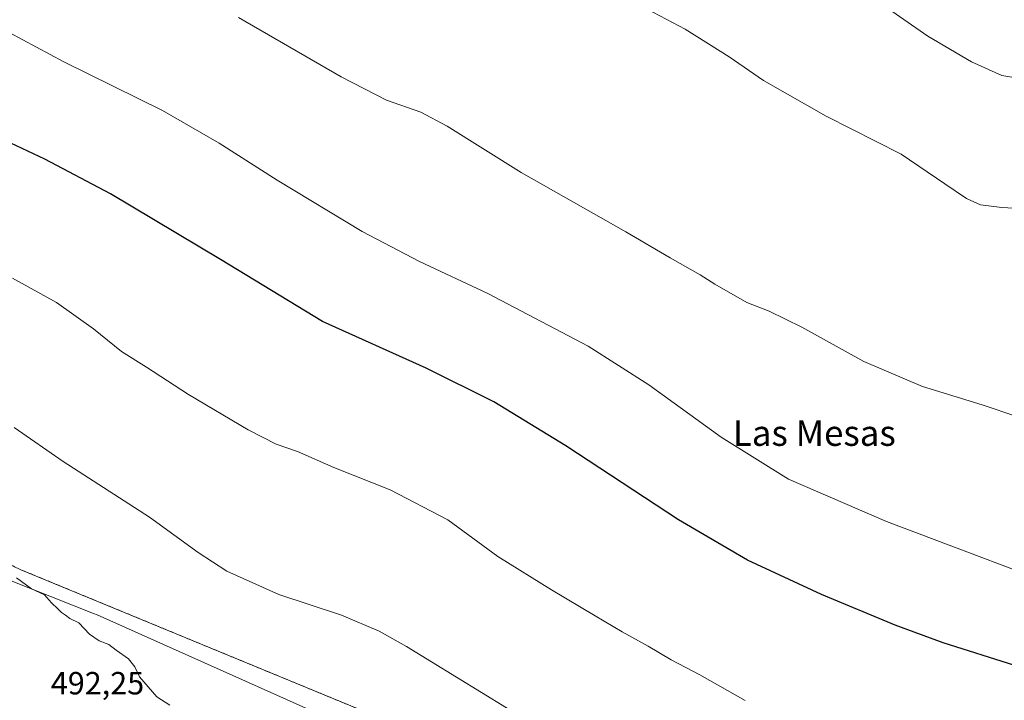
# Model space of a CAD drawing. Units: metres. Extents: x 590775 to 594242, y 4698951 to 4701309.
# Drawn here: x 592860 to 593168, y 4700578 to 4700790 of the extents above; entities that cross this region are included whole.
import ezdxf
from ezdxf.enums import TextEntityAlignment as Align

# ---------------------------------------------------------------- set-up
doc = ezdxf.new("R2010")
doc.units = ezdxf.units.M
doc.header["$MEASUREMENT"] = 0
doc.linetypes.add('TRAZOS', pattern=[0.75, 0.5, -0.25])
for name, color, linetype, lineweight in [('Arbolado forestal', 92, 'TRAZOS', 0), ('Arbolado forestal CxS', 92, 'Continuous', 0), ('Cultivos herbáceos CxS', 92, 'Continuous', 0), ('Curva de nivel maestra', 36, 'Continuous', 30), ('Curva de nivel normal', 36, 'Continuous', 0), ('Espacio natural protegido', 2, 'Continuous', 13), ('Espacio natural protegido CxS', 2, 'Continuous', 0), ('Rótulo de punto de cota en terreno', 19, 'Continuous', 0), ('Texto cartográfico', 19, 'Continuous', 0)]:
    doc.layers.add(name, color=color, linetype=linetype, lineweight=lineweight)
doc.styles.add('Arial', font='txt', dxfattribs={"height": 0.2})

# ---------------------------------------------------------------- blocks, each defined once
blk = doc.blocks.new('*U150')
at = {"layer": 'Cultivos herbáceos CxS', "color": 92, "linetype": 'Continuous', "lineweight": 0}
blk.add_polyline3d([(593645.11, 4700242.71, 482.51), (593485.39, 4700325.66, 487.3), (593393.98, 4700377.14, 491.37), (593375.48, 4700384.51, 491.76), (593357.64, 4700398.17, 490.83), (593244.57, 4700448.16, 487.39), (593221.25, 4700455.53, 488.41), (592978.87, 4700569.39, 487.05), (592860.37, 4700618.25, 489.35), (592746.91, 4700672.38, 490.43), (592685.23, 4700707.15, 490.91), (592580.99, 4700759.73, 490.06), (592514.96, 4700785.81, 490.07), (592340.01, 4700865.26, 489.32), (592273.45, 4700898.8, 489.05), (592264.53, 4700911.24, 487.78), (592234.59, 4700920.36, 487.23), (592204.52, 4700935.68, 485.96), (592168.9, 4700959.15, 485.68), (592119.61, 4700979.14, 488.37), (592097.1, 4700984.84, 489.6), (592092.05, 4700984.08, 489.96)], dxfattribs=at)
blk = doc.blocks.new('*U164')
at = {"layer": 'Curva de nivel normal', "color": 36, "linetype": 'Continuous', "lineweight": 0}
blk.add_polyline3d([(593175.03, 4700771.25, 455), (593166.8, 4700772.62, 455), (593157.28, 4700776.85, 455), (593143.69, 4700784.84, 455), (593122.51, 4700799.67, 455)], dxfattribs=at)
blk = doc.blocks.new('*U171')
at = {"layer": 'Curva de nivel normal', "color": 36, "linetype": 'Continuous', "lineweight": 0}
blk.add_polyline3d([(593195.78, 4700608.75, 470), (593130.78, 4700633.36, 470), (593100.11, 4700646.56, 470), (593079.12, 4700659.62, 470), (593056.48, 4700676.01, 470), (593037.5, 4700688.04, 470), (593006.24, 4700704.53, 470), (592984.86, 4700714.52, 470), (592966.9, 4700723.84, 470), (592940.36, 4700739.85, 470), (592922.33, 4700751.49, 470), (592904.57, 4700761.66, 470), (592873.8, 4700776.85, 470), (592843.73, 4700792.82, 470)], dxfattribs=at)
blk = doc.blocks.new('*U172')
at = {"layer": 'Curva de nivel normal', "color": 36, "linetype": 'Continuous', "lineweight": 0}
blk.add_polyline3d([(593183.54, 4700730.47, 460), (593166.78, 4700731.32, 460), (593160.11, 4700732.15, 460), (593155.74, 4700734.22, 460), (593148.92, 4700738.73, 460), (593135.33, 4700748.01, 460), (593111.93, 4700759.9, 460), (593092.34, 4700771.03, 460), (593081.57, 4700778.41, 460), (593067.8, 4700787.05, 460), (593044.1, 4700799.6, 460)], dxfattribs=at)
blk = doc.blocks.new('*U181')
at = {"layer": 'Curva de nivel normal', "color": 36, "linetype": 'Continuous', "lineweight": 0}
blk.add_polyline3d([(593182.9, 4700662.23, 465), (593160.59, 4700669.8, 465), (593141.96, 4700675.52, 465), (593123.65, 4700683.32, 465), (593104.28, 4700693.96, 465), (593094.05, 4700699.02, 465), (593087.11, 4700701.74, 465), (593077.06, 4700707.43, 465), (593072.48, 4700710.35, 465), (593063.13, 4700715.68, 465), (593049.34, 4700723.77, 465), (593016.6, 4700742.28, 465), (592993.49, 4700756.76, 465), (592985.31, 4700761.12, 465), (592974.57, 4700764.88, 465), (592960.43, 4700772.19, 465), (592928.31, 4700790.72, 465)], dxfattribs=at)
blk = doc.blocks.new('*U194')
at = {"layer": 'Curva de nivel maestra', "color": 36, "linetype": 'Continuous', "lineweight": 30}
blk.add_polyline3d([(593170.78, 4700588.32, 475), (593148.48, 4700595.42, 475), (593133.45, 4700600.94, 475), (593110.39, 4700610.56, 475), (593087.32, 4700621.22, 475), (593065.71, 4700633.86, 475), (593030.61, 4700656.93, 475), (593008.12, 4700670.7, 475), (592986.96, 4700681.18, 475), (592954.6, 4700695.81, 475), (592922.65, 4700715.14, 475), (592888.36, 4700735.62, 475), (592867.81, 4700746.48, 475), (592851.77, 4700753.94, 475), (592829.27, 4700765.28, 475), (592808.96, 4700776.5, 475), (592788.1, 4700786.85, 475), (592761.78, 4700803.91, 475)], dxfattribs=at)

msp = doc.modelspace()

# ---------------------------------------------------------------- linework, layer by layer
at = {"layer": 'Arbolado forestal', "color": 92, "linetype": 'TRAZOS', "lineweight": 0}
msp.add_polyline3d([(593375.48, 4700384.51, 491.76), (593357.64, 4700398.17, 490.83), (593244.57, 4700448.16, 487.39), (593221.25, 4700455.53, 488.41), (592978.87, 4700569.39, 487.05), (592860.37, 4700618.25, 489.35), (592746.91, 4700672.38, 490.43), (592685.23, 4700707.15, 490.91), (592580.99, 4700759.73, 490.06), (592514.96, 4700785.81, 490.07), (592340.01, 4700865.26, 489.32), (592273.45, 4700898.8, 489.05), (592264.53, 4700911.24, 487.78), (592234.59, 4700920.36, 487.23), (592204.52, 4700935.69, 485.96), (592168.9, 4700959.15, 485.68), (592119.61, 4700979.14, 488.37), (592097.1, 4700984.84, 489.6), (592092.04, 4700984.08, 489.96)], dxfattribs=at)
at = {"layer": 'Arbolado forestal CxS', "color": 92, "linetype": 'Continuous', "lineweight": 0}
msp.add_polyline3d([(592514.96, 4700785.81, 490.07), (592580.99, 4700759.73, 490.06), (592685.23, 4700707.15, 490.91), (592746.91, 4700672.38, 490.43), (592860.37, 4700618.25, 489.35), (592978.87, 4700569.39, 487.05), (593221.25, 4700455.53, 488.41)], dxfattribs=at)
at = {"layer": 'Cultivos herbáceos CxS', "color": 92, "linetype": 'Continuous', "lineweight": 0}
msp.add_polyline3d([(593375.48, 4700384.51, 491.76), (593357.64, 4700398.17, 490.83), (593244.57, 4700448.16, 487.39), (593221.25, 4700455.53, 488.41), (592978.87, 4700569.39, 487.05), (592860.37, 4700618.25, 489.35), (592746.91, 4700672.38, 490.43), (592685.23, 4700707.15, 490.91), (592580.99, 4700759.73, 490.06), (592514.96, 4700785.81, 490.07), (592340.01, 4700865.26, 489.32), (592273.45, 4700898.8, 489.05), (592264.53, 4700911.24, 487.78), (592234.59, 4700920.36, 487.23), (592204.52, 4700935.69, 485.96), (592168.9, 4700959.15, 485.68), (592119.61, 4700979.14, 488.37), (592097.1, 4700984.84, 489.6), (592092.04, 4700984.08, 489.96)], dxfattribs=at)
at = {"layer": 'Curva de nivel normal', "color": 36, "linetype": 'Continuous', "lineweight": 0}
for points in [[(593086.55, 4700577.46, 480), (593072.42, 4700585.43, 480), (593063.51, 4700590.11, 480), (593056.33, 4700594.38, 480), (593048.2, 4700598.85, 480), (593039.72, 4700603.83, 480), (593026.1, 4700612.02, 480), (593009.32, 4700622.4, 480), (592993.67, 4700633.83, 480), (592975.65, 4700643.22, 480), (592958.08, 4700650.23, 480), (592946.8, 4700655.19, 480), (592940.11, 4700657.52, 480), (592931.33, 4700661.91, 480), (592912.75, 4700673.02, 480), (592899.55, 4700681.53, 480), (592891.75, 4700686.44, 480), (592883.04, 4700693.49, 480), (592871.5, 4700701.66, 480), (592857.78, 4700709.27, 480)], [(593180.12, 4700506.93, 485), (593166.14, 4700507.86, 485), (593146.05, 4700507.84, 485), (593131.39, 4700509.61, 485), (593117.68, 4700513.79, 485), (593102.63, 4700521.61, 485), (593086.88, 4700530.92, 485), (593064.73, 4700543.36, 485), (593047.52, 4700554.34, 485), (593019.83, 4700570.32, 485), (592980.79, 4700594.28, 485), (592972.27, 4700599.09, 485), (592960.54, 4700604.06, 485), (592940.88, 4700610.5, 485), (592924.66, 4700617.84, 485), (592915.68, 4700623.65, 485), (592900.55, 4700634.64, 485), (592873.56, 4700652.07, 485), (592858.28, 4700662.72, 485)], [(592859, 4700615.7, 490), (592863.7, 4700612.33, 490), (592867.68, 4700610.43, 490), (592869.91, 4700607.88, 490), (592871.92, 4700606.07, 490), (592873.06, 4700604.88, 490), (592874.28, 4700604.1, 490), (592875.59, 4700603.07, 490), (592878.48, 4700601.64, 490), (592881.82, 4700598.2, 490), (592884.85, 4700596.09, 490), (592887.78, 4700594.96, 490), (592890.12, 4700593.14, 490), (592893.98, 4700590.43, 490), (592895.98, 4700587.99, 490), (592897.37, 4700584.82, 490), (592902.79, 4700578.61, 490), (592906.86, 4700576.02, 490)]]:
    msp.add_polyline3d(points, dxfattribs=at)
at = {"layer": 'Espacio natural protegido', "color": 2, "linetype": 'Continuous', "lineweight": 13}
msp.add_polyline3d([(592524.08, 4700777.77, 490.69), (592602.33, 4700739.95, 491.39), (592737.46, 4700672.88, 491.12), (592780.43, 4700652.15, 490.65), (592823.01, 4700631.42, 490.49), (592844.09, 4700620.04, 490.5), (592883.04, 4700604.65, 489.26), (592884.22, 4700604.19, 489.26), (593002.49, 4700551.35, 487.06), (593102.52, 4700509.73, 485.93), (593208.21, 4700455.8, 489.56), (593284.19, 4700426.44, 487.59), (593285.3, 4700425.96, 487.63), (593299.09, 4700420.05, 488.2), (593306.02, 4700417.08, 488.66), (593400.6, 4700365.89, 491.42), (593625.66, 4700243.9, 483.41)], dxfattribs=at)
at = {"layer": 'Espacio natural protegido CxS', "color": 2, "linetype": 'Continuous', "lineweight": 0}
msp.add_polyline3d([(592524.08, 4700777.77, 490.69), (592602.33, 4700739.95, 491.39), (592737.46, 4700672.88, 491.12), (592780.43, 4700652.15, 490.65), (592823.01, 4700631.42, 490.49), (592844.09, 4700620.04, 490.5), (592883.04, 4700604.65, 489.26), (592884.22, 4700604.19, 489.26), (593002.49, 4700551.35, 487.06), (593102.52, 4700509.73, 485.93), (593208.21, 4700455.8, 489.56), (593284.19, 4700426.44, 487.59), (593285.3, 4700425.96, 487.63), (593299.09, 4700420.05, 488.2), (593306.02, 4700417.08, 488.66), (593400.6, 4700365.89, 491.42), (593625.66, 4700243.9, 483.41)], dxfattribs=at)
msp.add_polyline3d([(592524.08, 4700777.77, 490.69), (592602.33, 4700739.95, 491.39), (592737.46, 4700672.88, 491.12), (592780.43, 4700652.15, 490.65), (592823.01, 4700631.42, 490.49), (592844.09, 4700620.04, 490.5), (592883.04, 4700604.65, 489.26), (592884.22, 4700604.19, 489.26), (593002.49, 4700551.35, 487.06), (593102.52, 4700509.73, 485.93), (593208.21, 4700455.8, 489.56), (593284.19, 4700426.44, 487.59), (593285.3, 4700425.96, 487.63), (593299.09, 4700420.05, 488.2), (593306.02, 4700417.08, 488.66), (593400.6, 4700365.89, 491.42), (593625.66, 4700243.9, 483.41)], dxfattribs=at)

# ---------------------------------------------------------------- block references
at = {"layer": 'Cultivos herbáceos CxS', "color": 92, "linetype": 'Continuous', "lineweight": 0}
msp.add_blockref('*U150', (0, 0), dxfattribs=at)
at = {"layer": 'Curva de nivel maestra', "color": 36, "linetype": 'Continuous', "lineweight": 30}
msp.add_blockref('*U194', (0, 0), dxfattribs=at)
at = {"layer": 'Curva de nivel normal', "color": 36, "linetype": 'Continuous', "lineweight": 0}
for name in ['*U164', '*U172', '*U181', '*U171']:
    msp.add_blockref(name, (0, 0), dxfattribs=at)

# ---------------------------------------------------------------- texts
at = {"layer": 'Rótulo de punto de cota en terreno', "color": 19, "linetype": 'Continuous', "lineweight": 0, "style": 'Arial'}
msp.add_text('492,25', height=7, dxfattribs=at).set_placement((592869.7, 4700577.15), align=Align.BOTTOM_LEFT)
at = {"layer": 'Texto cartográfico', "color": 19, "linetype": 'Continuous', "lineweight": 0, "style": 'Arial'}
msp.add_text('Las Mesas', height=8, dxfattribs=at).set_placement((593108.18, 4700660.94), align=Align.MIDDLE_CENTER)

doc.saveas('drawing.dxf')
